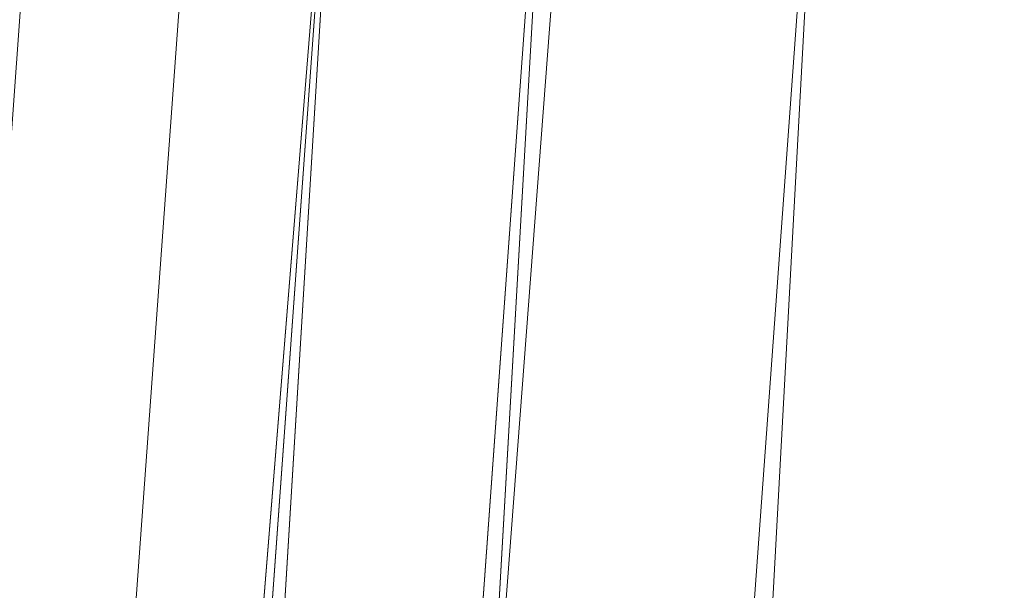
# Model space of a CAD drawing. Units: inches. Extents: x 0 to 204, y 0 to 264.
# Drawn here: x 89 to 90, y 161 to 162 of the extents above; entities that cross this region are included whole.
import ezdxf

# ---------------------------------------------------------------- set-up
doc = ezdxf.new("R2010")
doc.units = ezdxf.units.IN
doc.header["$MEASUREMENT"] = 0
doc.layers.get('0').update_dxf_attribs({"color": 10})

# ---------------------------------------------------------------- blocks, each defined once
blk = doc.blocks.new('600-18-3D')
at = {"lineweight": 18}
for points in [[(-7.11302, 8.43735, 9.06079), (-6.61157, 8.43735, 9.06079), (-7.91588, -8.66911, 9.06079), (-8.41733, -8.66911, 9.06079)], [(-7.11302, 8.43735, 10.06079), (-8.41733, -8.66911, 10.06079), (-7.91588, -8.66911, 10.06079), (-6.61157, 8.43735, 10.06079)], [(-8.41733, -8.66911, 10.06079), (-7.11302, 8.43735, 10.06079), (-7.11302, 8.43735, 9.06079), (-8.41733, -8.66911, 9.06079)], [(-6.61157, 8.43735, 9.06079), (-6.61157, 8.43735, 10.06079), (-7.91588, -8.66911, 10.06079), (-7.91588, -8.66911, 9.06079)], [(-8.74607, -8.1149, 21), (-8.74607, -8.1149, 23.25), (-7.76631, 5.38632, 23.25), (-7.76631, 5.38632, 21)]]:
    blk.add_3dface(points, dxfattribs=at)
for points, invisible_edges in [([(-1.38423, 7.84029, 23.25), (-7.76631, 5.38632, 23.25), (-8.74607, -8.1149, 23.25), (1.38423, 7.84029, 23.25)], 5), ([(8.74607, -8.1149, 23.25), (7.76631, 5.38632, 23.25), (1.38423, 7.84029, 23.25), (-8.74607, -8.1149, 23.25)], 14), ([(1.38423, 7.84029, 21), (7.76631, 5.38632, 21), (8.74607, -8.1149, 21), (-8.74607, -8.1149, 21)], 13), ([(-8.74607, -8.1149, 21), (-7.76631, 5.38632, 21), (-1.38423, 7.84029, 21), (1.38423, 7.84029, 21)], 10)]:
    blk.add_3dface(points, dxfattribs=dict(at, invisible_edges=invisible_edges))
mesh = blk.add_polyface(dxfattribs=at)
corners = [(8.625, -9.04411, 23.25), (8.61648, -9.10882, 23.25), (8.59151, -9.16911, 23.25), (8.55178, -9.22089, 23.25), (8.5, -9.26062, 23.25), (8.4397, -9.28559, 23.25), (8.375, -9.29411, 23.25), (-8.375, -9.29411, 23.25), (-8.4397, -9.28559, 23.25), (-8.5, -9.26062, 23.25), (-8.55178, -9.22089, 23.25), (-8.59151, -9.16911, 23.25), (-8.61648, -9.10882, 23.25), (-8.625, -9.04411, 23.25), (-8.625, -8.22347, 23.25), (-8.625, -8.17364, 23.25), (-8.62139, -8.12395, 23.25), (-7.64164, 5.37728, 23.25), (-7.58303, 5.68667, 23.25), (-7.45558, 5.97462, 23.25), (-7.26595, 6.22602, 23.25), (-7.0241, 6.42768, 23.25), (-6.74272, 6.56903, 23.25), (-4.09938, 7.33089, 23.25), (-1.37547, 7.71559, 23.25), (1.37547, 7.71559, 23.25), (4.09938, 7.33089, 23.25), (6.74272, 6.56903, 23.25), (7.0241, 6.42768, 23.25), (7.26595, 6.22602, 23.25), (7.45558, 5.97462, 23.25), (7.58303, 5.68667, 23.25), (7.64164, 5.37728, 23.25), (8.62139, -8.12395, 23.25), (8.625, -8.17364, 23.25), (8.625, -8.22347, 23.25)]
mesh.append_faces([[corners[k] for k in face] for face in [(33, 25, 32)]], dxfattribs={"vtx0": -1, "vtx1": -1})
mesh.append_faces([[corners[k] for k in face] for face in [(16, 33, 7, 14)]], dxfattribs={"vtx0": -1, "vtx1": -1, "vtx2": -1, "vtx3": -1})
mesh.append_faces([[corners[k] for k in face] for face in [(33, 16, 24, 25)]], dxfattribs={"vtx0": -1, "vtx1": -1, "vtx3": -1})
mesh.append_faces([[corners[k] for k in face] for face in [(24, 16, 17, 23), (27, 31, 32), (0, 5, 6, 35), (5, 0, 1)]], dxfattribs={"vtx0": -1, "vtx2": -1})
mesh.append_faces([[corners[k] for k in face] for face in [(22, 17, 18, 19), (32, 25, 26, 27)]], dxfattribs={"vtx0": -1, "vtx3": -1})
mesh.append_faces([[corners[k] for k in face] for face in [(21, 22, 19, 20), (15, 16, 14), (29, 30, 28)]], dxfattribs={"vtx1": -1})
mesh.append_faces([[corners[k] for k in face] for face in [(22, 23, 17)]], dxfattribs={"vtx1": -1, "vtx2": -1})
mesh.append_faces([[corners[k] for k in face] for face in [(6, 7, 33, 35)]], dxfattribs={"vtx1": -1, "vtx2": -1, "vtx3": -1})
mesh.append_faces([[corners[k] for k in face] for face in [(13, 14, 7, 8), (12, 13, 8, 9), (27, 28, 30, 31), (4, 5, 1, 2)]], dxfattribs={"vtx1": -1, "vtx3": -1})
mesh.append_faces([[corners[k] for k in face] for face in [(2, 3, 4), (33, 34, 35)]], dxfattribs={"vtx2": -1})
mesh.append_faces([[corners[k] for k in face] for face in [(9, 10, 11, 12)]], dxfattribs={"vtx3": -1})
mesh = blk.add_polyface(dxfattribs=at)
corners = [(-7.625, -8.29411, 24), (7.625, -8.29411, 24), (7.625, -8.20988, 24), (6.64426, 5.3049, 24), (6.62828, 5.38928, 24), (6.59352, 5.46781, 24), (6.5418, 5.53637, 24), (6.47584, 5.59137, 24), (6.3991, 5.62992, 24), (3.89047, 6.35295, 24), (1.30537, 6.71805, 24), (-1.30537, 6.71805, 24), (-3.89047, 6.35295, 24), (-6.3991, 5.62992, 24), (-6.47584, 5.59137, 24), (-6.5418, 5.53637, 24), (-6.59352, 5.46781, 24), (-6.62828, 5.38928, 24), (-6.64426, 5.3049, 24), (-7.625, -8.20988, 24)]
mesh.append_faces([[corners[k] for k in face] for face in [(16, 13, 14, 15)]], dxfattribs={"vtx0": -1})
mesh.append_faces([[corners[k] for k in face] for face in [(3, 8, 9, 2)]], dxfattribs={"vtx0": -1, "vtx2": -1})
mesh.append_faces([[corners[k] for k in face] for face in [(2, 9, 10, 19)]], dxfattribs={"vtx0": -1, "vtx2": -1, "vtx3": -1})
mesh.append_faces([[corners[k] for k in face] for face in [(4, 5, 8, 3), (11, 12, 19, 10)]], dxfattribs={"vtx1": -1, "vtx2": -1})
mesh.append_faces([[corners[k] for k in face] for face in [(12, 13, 18, 19)]], dxfattribs={"vtx1": -1, "vtx3": -1})
mesh.append_faces([[corners[k] for k in face] for face in [(6, 7, 8, 5), (0, 1, 2, 19)]], dxfattribs={"vtx2": -1})
mesh.append_faces([[corners[k] for k in face] for face in [(16, 17, 18, 13)]], dxfattribs={"vtx2": -1, "vtx3": -1})
mesh = blk.add_polyface(dxfattribs=at)
corners = [(-8.625, -8.17364, 23.25), (-8.51781, -8.17753, 23.49496), (-8.35179, -8.18354, 23.70456), (-8.13788, -8.19129, 23.86499), (-7.89017, -8.20027, 23.96568), (-7.625, -8.20988, 24), (-6.64426, 5.3049, 24), (-6.90874, 5.32409, 23.96568), (-7.15579, 5.34202, 23.86499), (-7.36914, 5.3575, 23.70456), (-7.53472, 5.36952, 23.49496), (-7.64164, 5.37728, 23.25), (-8.62139, -8.12395, 23.25)]
mesh.append_faces([[corners[k] for k in face] for face in [(12, 10, 11)]], dxfattribs={"vtx0": -1})
mesh.append_faces([[corners[k] for k in face] for face in [(4, 8, 3), (2, 10, 1)]], dxfattribs={"vtx0": -1, "vtx1": -1})
mesh.append_faces([[corners[k] for k in face] for face in [(10, 12, 1)]], dxfattribs={"vtx0": -1, "vtx1": -1, "vtx2": -1})
mesh.append_faces([[corners[k] for k in face] for face in [(4, 7, 8), (7, 4, 5), (2, 9, 10), (9, 2, 3)]], dxfattribs={"vtx0": -1, "vtx2": -1})
mesh.append_faces([[corners[k] for k in face] for face in [(8, 9, 3)]], dxfattribs={"vtx1": -1, "vtx2": -1})
mesh.append_faces([[corners[k] for k in face] for face in [(5, 6, 7), (12, 0, 1)]], dxfattribs={"vtx2": -1})

msp = doc.modelspace()

# ---------------------------------------------------------------- linework, layer by layer
at = {"lineweight": 18, "invisible_edges": 15}
for points in [[(90.02158, 162.81915, 30), (90.29241, 161.71565, 22.65763), (89.4836, 161.91904, 24.47031)], [(89.17213, 161.50796, 28.78094), (92.13024, 162.25439, 29.12542), (91.81618, 162.44874, 28.64757)], [(92.71852, 161.98864, 29.53145), (92.13024, 162.25439, 29.12542), (88.75172, 161.0656, 29.1705)], [(89.70076, 162.16479, 14.49919), (89.75752, 161.90536, 15.45263), (89.65445, 162.12482, 16.15538)], [(90.8391, 162.15404, 28.76992), (90.33721, 162.15526, 30.56459), (89.3869, 161.73896, 29.69512)], [(90.90622, 162.01309, 26.25), (90.8391, 162.15404, 28.76992), (89.44599, 161.64758, 27.77498)], [(89.01924, 162.14246, 36.31569), (89.10943, 161.98761, 35.11876), (88.94061, 161.90248, 34.64506)], [(89.46288, 161.9254, 33.75039), (89.31984, 162.05463, 35.13833), (89.48614, 162.08405, 34.98303)], [(89.63017, 161.97949, 33.77541), (89.46288, 161.9254, 33.75039), (89.48614, 162.08405, 34.98303)], [(89.28036, 161.87952, 33.84171), (89.20787, 162.05074, 35.35181), (89.31984, 162.05463, 35.13833)], [(89.46288, 161.9254, 33.75039), (89.28036, 161.87952, 33.84171), (89.31984, 162.05463, 35.13833)], [(89.28036, 161.87952, 33.84171), (89.10943, 161.98761, 35.11876), (89.20787, 162.05074, 35.35181)], [(89.16304, 161.95825, 35.35382), (89.34411, 162.03744, 35.49232), (89.33746, 161.8888, 34.52713)], [(89.54791, 162.01728, 34.95649), (89.33746, 161.8888, 34.52713), (89.34411, 162.03744, 35.49232)], [(89.83659, 162.02709, 33.6304), (89.79112, 161.90573, 32.49976), (89.63017, 161.97949, 33.77541)], [(88.93305, 161.99507, 35.378), (88.97237, 161.79395, 34.92904), (88.95114, 162.02304, 36.34135)], [(89.33746, 161.8888, 34.52713), (89.54791, 162.01728, 34.95649), (89.60209, 161.84001, 33.49971)], [(89.54791, 162.01728, 34.95649), (89.75539, 161.94983, 34.0051), (89.60209, 161.84001, 33.49971)], [(89.31474, 162.00353, 25.64232), (89.33637, 161.94804, 25.24794), (89.31831, 161.93171, 25.43754)], [(89.65666, 161.80185, 31.35077), (89.53999, 161.99779, 33.06625), (89.40515, 161.96305, 33.11478)], [(89.65666, 161.80185, 31.35077), (89.67465, 161.93272, 32.33591), (89.53999, 161.99779, 33.06625)], [(88.94061, 161.90248, 34.64506), (89.10943, 161.98761, 35.11876), (89.09994, 161.81962, 33.801)], [(89.10943, 161.98761, 35.11876), (89.28036, 161.87952, 33.84171), (89.09994, 161.81962, 33.801)], [(89.52731, 161.98709, 34.11483), (89.3496, 161.95761, 34.10455), (89.53999, 161.81527, 33.06625)], [(93.8526, 161.85474, 29.75216), (92.71852, 161.98864, 29.53145), (89.50428, 160.56131, 29.75915)], [(89.65503, 161.88318, 33.26796), (89.75016, 161.97653, 33.65379), (89.52731, 161.98709, 34.11483)], [(89.52731, 161.98709, 34.11483), (89.53999, 161.81527, 33.06625), (89.65503, 161.88318, 33.26796)], [(89.63017, 161.97949, 33.77541), (89.61225, 161.8531, 32.52906), (89.46288, 161.9254, 33.75039)], [(89.61225, 161.8531, 32.52906), (89.63017, 161.97949, 33.77541), (89.79112, 161.90573, 32.49976)], [(89.67465, 161.93272, 32.33591), (89.82193, 161.81665, 31.01998), (89.87586, 161.98151, 32.23153)], [(89.36884, 161.96466, 25.08604), (89.41426, 161.97455, 24.95051), (89.38364, 161.89763, 24.6776)], [(89.43292, 161.91393, 24.53565), (89.38364, 161.89763, 24.6776), (89.41426, 161.97455, 24.95051)], [(89.43292, 161.91393, 24.53565), (89.41426, 161.97455, 24.95051), (89.46718, 161.95992, 24.76041)], [(89.51216, 160.90472, 24.41558), (90.46564, 160.94073, 24.08921), (90.07367, 161.97191, 30)], [(89.87586, 161.79899, 32.23153), (89.75016, 161.97653, 33.65379), (89.65503, 161.88318, 33.26796)], [(89.33724, 161.96793, 27.72553), (89.37697, 161.8168, 28.20545), (89.3254, 161.94498, 29.27123)], [(89.36884, 161.96466, 25.08604), (89.35458, 161.89922, 24.90863), (89.33637, 161.94804, 25.24794)], [(89.39439, 161.81585, 27.22149), (89.37697, 161.8168, 28.20545), (89.33724, 161.96793, 27.72553)], [(89.37646, 161.94629, 26.25), (89.39439, 161.81585, 27.22149), (89.33724, 161.96793, 27.72553)], [(89.35458, 161.89922, 24.90863), (89.36884, 161.96466, 25.08604), (89.38364, 161.89763, 24.6776)], [(89.65262, 161.89592, 28.91942), (89.63605, 161.96658, 29.96834), (89.51959, 161.90763, 29.69184)], [(89.63605, 161.96658, 29.96834), (89.65262, 161.89592, 28.91942), (89.77923, 161.95015, 29.14965)], [(89.06501, 161.85508, 34.65693), (89.16304, 161.95825, 35.35382), (89.21699, 161.8319, 34.38943)], [(89.21699, 161.8319, 34.38943), (89.16304, 161.95825, 35.35382), (89.33746, 161.8888, 34.52713)], [(89.3254, 161.94498, 29.27123), (89.3869, 161.73916, 29.69508), (89.32082, 161.94564, 30.36097)], [(89.3391, 161.87806, 25.05733), (89.33637, 161.94804, 25.24794), (89.35458, 161.89922, 24.90863)], [(89.83146, 161.78778, 32.28213), (89.60209, 161.84001, 33.49971), (89.75539, 161.94983, 34.0051)], [(89.78179, 161.8965, 28.14626), (89.77923, 161.95015, 29.14965), (89.65262, 161.89592, 28.91942)], [(89.3254, 161.94498, 29.27123), (89.37697, 161.8168, 28.20545), (89.3869, 161.73916, 29.69508)], [(88.97237, 161.79395, 34.92904), (89.00987, 161.67354, 34.97115), (88.97895, 161.9318, 36.36096)], [(89.65666, 161.80185, 31.35077), (89.82193, 161.81665, 31.01998), (89.67465, 161.93272, 32.33591)], [(89.42007, 161.79292, 32.51709), (89.28036, 161.87952, 33.84171), (89.46288, 161.9254, 33.75039)], [(89.61225, 161.8531, 32.52906), (89.42007, 161.79292, 32.51709), (89.46288, 161.9254, 33.75039)], [(89.11232, 161.82683, 29.55375), (89.09162, 161.92007, 30), (89.09025, 161.90234, 29.60775)], [(89.43292, 161.91393, 24.53565), (89.41296, 161.84823, 24.26656), (89.38364, 161.89763, 24.6776)], [(89.41296, 161.84823, 24.26656), (89.43292, 161.91393, 24.53565), (89.45944, 161.86895, 24.1901)], [(89.48871, 161.90634, 24.3802), (89.45944, 161.86895, 24.1901), (89.43292, 161.91393, 24.53565)], [(89.09025, 161.90234, 29.60775), (89.11195, 161.81581, 29.33148), (89.11232, 161.82683, 29.55375)], [(89.36571, 161.8574, 24.66269), (89.35989, 161.82441, 24.67712), (89.35458, 161.89922, 24.90863)], [(89.38364, 161.89763, 24.6776), (89.36571, 161.8574, 24.66269), (89.35458, 161.89922, 24.90863)], [(89.79112, 161.90573, 32.49976), (89.78068, 161.81361, 31.22199), (89.61225, 161.8531, 32.52906)], [(89.38364, 161.89763, 24.6776), (89.38259, 161.83513, 24.42518), (89.36571, 161.8574, 24.66269)], [(89.41296, 161.84823, 24.26656), (89.38259, 161.83513, 24.42518), (89.38364, 161.89763, 24.6776)], [(89.66623, 161.85561, 28.03489), (89.65262, 161.89592, 28.91942), (89.53874, 161.8466, 27.97092)], [(89.66623, 161.85561, 28.03489), (89.78179, 161.8965, 28.14626), (89.65262, 161.89592, 28.91942)], [(89.66623, 161.85561, 28.03489), (89.7668, 161.8617, 27.21739), (89.78179, 161.8965, 28.14626)], [(89.33746, 161.8888, 34.52713), (89.34805, 161.76854, 33.56998), (89.21699, 161.8319, 34.38943)], [(89.4944, 161.76743, 33.15387), (89.33746, 161.8888, 34.52713), (89.60209, 161.84001, 33.49971)], [(89.33746, 161.8888, 34.52713), (89.4944, 161.76743, 33.15387), (89.34805, 161.76854, 33.56998)], [(89.00268, 161.59285, 33.72955), (88.97237, 161.79395, 34.92904), (88.94279, 161.87586, 34.43426)], [(89.28036, 161.87952, 33.84171), (89.20449, 161.71513, 32.37886), (89.09994, 161.81962, 33.801)], [(89.42007, 161.79292, 32.51709), (89.20449, 161.71513, 32.37886), (89.28036, 161.87952, 33.84171)], [(89.65503, 161.88318, 33.26796), (89.53999, 161.81527, 33.06625), (89.67465, 161.7502, 32.33591)], [(89.87586, 161.79899, 32.23153), (89.65503, 161.88318, 33.26796), (89.67465, 161.7502, 32.33591)], [(89.11444, 161.87178, 30), (89.11232, 161.82683, 29.55375), (89.15016, 161.81241, 29.7299)], [(89.45944, 161.86895, 24.1901), (89.43164, 161.79762, 23.9132), (89.41296, 161.84823, 24.26656)], [(89.47545, 161.8097, 23.79036), (89.43164, 161.79762, 23.9132), (89.45944, 161.86895, 24.1901)], [(89.47545, 161.8097, 23.79036), (89.45944, 161.86895, 24.1901), (89.51024, 161.85276, 24)], [(89.54993, 161.81091, 26.96459), (89.76519, 161.8506, 26.25), (89.7668, 161.8617, 27.21739)], [(89.54993, 161.81091, 26.96459), (89.7668, 161.8617, 27.21739), (89.66623, 161.85561, 28.03489)], [(89.06501, 161.85508, 34.65693), (89.21699, 161.8319, 34.38943), (89.27101, 161.67783, 32.96961)], [(89.16237, 161.85973, 30), (89.15016, 161.81241, 29.7299), (89.19525, 161.77469, 29.58063)], [(89.38069, 161.77076, 24.29692), (89.36571, 161.8574, 24.66269), (89.38259, 161.83513, 24.42518)], [(89.42007, 161.79292, 32.51709), (89.61225, 161.8531, 32.52906), (89.58681, 161.75626, 31.26713)], [(89.78068, 161.81361, 31.22199), (89.58681, 161.75626, 31.26713), (89.61225, 161.8531, 32.52906)], [(89.39985, 161.78553, 24.09164), (89.38259, 161.83513, 24.42518), (89.41296, 161.84823, 24.26656)], [(89.39985, 161.78553, 24.09164), (89.41296, 161.84823, 24.26656), (89.43164, 161.79762, 23.9132)], [(89.65048, 161.71384, 32.08118), (89.4944, 161.76743, 33.15387), (89.60209, 161.84001, 33.49971)], [(89.65048, 161.71384, 32.08118), (89.60209, 161.84001, 33.49971), (89.83146, 161.78778, 32.28213)], [(89.84224, 161.83849, 28.63127), (89.70563, 161.78858, 28.62614), (89.81439, 161.80138, 28.64757)], [(89.75957, 161.81082, 28.61438), (89.70563, 161.78858, 28.62614), (89.84224, 161.83849, 28.63127)], [(89.1117, 161.83632, 29.2155), (89.12829, 161.76555, 29.03662), (89.11195, 161.81581, 29.33148)], [(89.34805, 161.76854, 33.56998), (89.27101, 161.67783, 32.96961), (89.21699, 161.8319, 34.38943)], [(89.39985, 161.78553, 24.09164), (89.38069, 161.77076, 24.29692), (89.38259, 161.83513, 24.42518)], [(89.11195, 161.81581, 29.33148), (89.14066, 161.75413, 29.19365), (89.11232, 161.82683, 29.55375)], [(89.11232, 161.82683, 29.55375), (89.16887, 161.75819, 29.41162), (89.15016, 161.81241, 29.7299)], [(89.14066, 161.75413, 29.19365), (89.16887, 161.75819, 29.41162), (89.11232, 161.82683, 29.55375)], [(88.9579, 161.69069, 32.96838), (89.09994, 161.81962, 33.801), (89.08258, 161.71698, 32.83753)], [(89.01401, 161.81677, 36.38567), (89.00987, 161.67354, 34.97115), (89.05187, 161.55497, 35.18504)], [(89.09994, 161.81962, 33.801), (89.20449, 161.71513, 32.37886), (89.08258, 161.71698, 32.83753)], [(89.14066, 161.75413, 29.19365), (89.11195, 161.81581, 29.33148), (89.12829, 161.76555, 29.03662)], [(89.43991, 161.65708, 27.97254), (89.37697, 161.8168, 28.20545), (89.39439, 161.81585, 27.22149)], [(89.46309, 161.62121, 27.21955), (89.39439, 161.81585, 27.22149), (89.43469, 161.76065, 26.25)], [(89.65666, 161.61934, 31.35077), (89.53999, 161.81527, 33.06625), (89.40515, 161.78054, 33.11478)], [(89.65666, 161.61934, 31.35077), (89.67465, 161.7502, 32.33591), (89.53999, 161.81527, 33.06625)], [(89.75005, 161.74398, 29.73852), (89.58681, 161.75626, 31.26713), (89.78068, 161.81361, 31.22199)], [(89.75202, 161.71769, 30.2447), (89.82193, 161.81665, 31.01998), (89.65666, 161.80185, 31.35077)], [(89.19525, 161.77469, 29.58063), (89.15016, 161.81241, 29.7299), (89.16887, 161.75819, 29.41162)], [(89.4531, 161.74757, 23.54692), (89.43164, 161.79762, 23.9132), (89.47545, 161.8097, 23.79036)], [(89.4531, 161.74757, 23.54692), (89.47545, 161.8097, 23.79036), (89.50018, 161.76127, 23.42969)], [(89.50018, 161.76127, 23.42969), (89.47545, 161.8097, 23.79036), (89.53177, 161.79918, 23.61979)], [(89.71913, 161.78945, 28.60149), (89.67629, 161.77934, 28.61457), (89.75957, 161.81082, 28.61438)], [(89.70563, 161.78858, 28.62614), (89.75957, 161.81082, 28.61438), (89.67629, 161.77934, 28.61457)], [(89.49098, 161.68942, 30.54757), (89.63605, 161.65716, 29.96834), (89.65666, 161.80185, 31.35077)], [(89.62679, 161.70516, 27.38031), (89.83307, 161.76354, 27.65794), (89.8027, 161.80172, 26.25)], [(89.63605, 161.65716, 29.96834), (89.75202, 161.71769, 30.2447), (89.65666, 161.80185, 31.35077)], [(89.67465, 161.7502, 32.33591), (89.82193, 161.63413, 31.01998), (89.87586, 161.79899, 32.23153)], [(88.97237, 161.79395, 34.92904), (89.00268, 161.59285, 33.72955), (89.00987, 161.67354, 34.97115)], [(89.42007, 161.79292, 32.51709), (89.41523, 161.70536, 31.30389), (89.20449, 161.71513, 32.37886)], [(89.41967, 161.73515, 23.73181), (89.39985, 161.78553, 24.09164), (89.43164, 161.79762, 23.9132)], [(89.58681, 161.75626, 31.26713), (89.41523, 161.70536, 31.30389), (89.42007, 161.79292, 32.51709)], [(89.4531, 161.74757, 23.54692), (89.41967, 161.73515, 23.73181), (89.43164, 161.79762, 23.9132)], [(89.41967, 161.73515, 23.73181), (89.40148, 161.71711, 23.91671), (89.39985, 161.78553, 24.09164)], [(89.70563, 161.78858, 28.62614), (89.61885, 161.75436, 28.63098), (89.69553, 161.76294, 28.64757)], [(89.70563, 161.78858, 28.62614), (89.67629, 161.77934, 28.61457), (89.61885, 161.75436, 28.63098)], [(89.65048, 161.71384, 32.08118), (89.83146, 161.78778, 32.28213), (89.88063, 161.72162, 31.19718)], [(89.15276, 161.6932, 28.67887), (89.12829, 161.76555, 29.03662), (89.13127, 161.77611, 28.85775)], [(89.19525, 161.77469, 29.58063), (89.16887, 161.75819, 29.41162), (89.21319, 161.72523, 29.28851)], [(89.19525, 161.77469, 29.58063), (89.21319, 161.72523, 29.28851), (89.2387, 161.77964, 29.60775)], [(89.56169, 161.73459, 28.62019), (89.61885, 161.75436, 28.63098), (89.67629, 161.77934, 28.61457)], [(89.27101, 161.67783, 32.96961), (89.34805, 161.76854, 33.56998), (89.41735, 161.68266, 32.55456)], [(89.4944, 161.76743, 33.15387), (89.41735, 161.68266, 32.55456), (89.34805, 161.76854, 33.56998)], [(89.41735, 161.68266, 32.55456), (89.4944, 161.76743, 33.15387), (89.65048, 161.71384, 32.08118)], [(89.15276, 161.6932, 28.67887), (89.17605, 161.68031, 28.85775), (89.12829, 161.76555, 29.03662)], [(89.12829, 161.76555, 29.03662), (89.17605, 161.68031, 28.85775), (89.14066, 161.75413, 29.19365)], [(89.4531, 161.74757, 23.54692), (89.50018, 161.76127, 23.42969), (89.47312, 161.69736, 23.18795)], [(89.51844, 161.70442, 23.0376), (89.47312, 161.69736, 23.18795), (89.50018, 161.76127, 23.42969)], [(89.51844, 161.70442, 23.0376), (89.50018, 161.76127, 23.42969), (89.55331, 161.74559, 23.23959)], [(89.83307, 161.76354, 27.65794), (89.62679, 161.70516, 27.38031), (89.73937, 161.72613, 28.715)], [(89.14066, 161.75413, 29.19365), (89.1878, 161.70476, 29.09966), (89.16887, 161.75819, 29.41162)], [(89.1878, 161.70476, 29.09966), (89.14066, 161.75413, 29.19365), (89.17605, 161.68031, 28.85775)], [(89.16887, 161.75819, 29.41162), (89.1878, 161.70476, 29.09966), (89.21319, 161.72523, 29.28851)], [(89.54244, 161.68985, 30.09475), (89.41523, 161.70536, 31.30389), (89.58681, 161.75626, 31.26713)], [(89.61885, 161.75436, 28.63098), (89.52676, 161.71913, 28.62945), (89.57667, 161.7245, 28.64757)], [(89.75005, 161.74398, 29.73852), (89.54244, 161.68985, 30.09475), (89.58681, 161.75626, 31.26713)], [(89.41967, 161.73515, 23.73181), (89.4531, 161.74757, 23.54692), (89.44026, 161.68291, 23.35852)], [(89.47312, 161.69736, 23.18795), (89.44026, 161.68291, 23.35852), (89.4531, 161.74757, 23.54692)], [(89.75005, 161.74398, 29.73852), (89.73937, 161.72613, 28.715), (89.54244, 161.68985, 30.09475)], [(89.65666, 161.61934, 31.35077), (89.82193, 161.63413, 31.01998), (89.67465, 161.7502, 32.33591)], [(89.41967, 161.73515, 23.73181), (89.44026, 161.68291, 23.35852), (89.4217, 161.66492, 23.54692)], [(89.23376, 161.67423, 28.98874), (89.21319, 161.72523, 29.28851), (89.1878, 161.70476, 29.09966)], [(89.23376, 161.67423, 28.98874), (89.25936, 161.71354, 29.2155), (89.21319, 161.72523, 29.28851)], [(89.54244, 161.68985, 30.09475), (89.73937, 161.72613, 28.715), (89.57014, 161.67362, 28.7559)], [(89.62679, 161.70516, 27.38031), (89.57014, 161.67362, 28.7559), (89.73937, 161.72613, 28.715)], [(89.65048, 161.71384, 32.08118), (89.88063, 161.72162, 31.19718), (89.81582, 161.65799, 30.38297)], [(88.97519, 161.59818, 31.28694), (89.08258, 161.71698, 32.83753), (89.1326, 161.61019, 31.16611)], [(89.1326, 161.61019, 31.16611), (89.08258, 161.71698, 32.83753), (89.20449, 161.71513, 32.37886)], [(89.20449, 161.71513, 32.37886), (89.28684, 161.63206, 30.6495), (89.1326, 161.61019, 31.16611)], [(89.15083, 161.7159, 28.5), (89.16997, 161.63809, 28.3125), (89.15276, 161.6932, 28.67887)], [(89.20449, 161.71513, 32.37886), (89.41523, 161.70536, 31.30389), (89.28684, 161.63206, 30.6495)], [(89.41735, 161.68266, 32.55456), (89.65048, 161.71384, 32.08118), (89.53848, 161.63685, 31.53614)], [(89.65048, 161.71384, 32.08118), (89.67672, 161.62792, 30.67112), (89.53848, 161.63685, 31.53614)], [(89.63605, 161.65716, 29.96834), (89.77923, 161.64073, 29.14965), (89.75202, 161.71769, 30.2447)], [(89.81582, 161.65799, 30.38297), (89.67672, 161.62792, 30.67112), (89.65048, 161.71384, 32.08118)], [(89.23496, 161.61712, 28.62712), (89.1878, 161.70476, 29.09966), (89.17605, 161.68031, 28.85775)], [(89.23496, 161.61712, 28.62712), (89.23376, 161.67423, 28.98874), (89.1878, 161.70476, 29.09966)], [(89.41523, 161.70536, 31.30389), (89.54244, 161.68985, 30.09475), (89.28684, 161.63206, 30.6495)], [(89.41488, 161.68007, 26.25), (89.42726, 161.63125, 28.04279), (89.62679, 161.70516, 27.38031)], [(89.57014, 161.67362, 28.7559), (89.62679, 161.70516, 27.38031), (89.42726, 161.63125, 28.04279)], [(89.51844, 161.70442, 23.0376), (89.49401, 161.64516, 22.81441), (89.47312, 161.69736, 23.18795)], [(89.49401, 161.64516, 22.81441), (89.51844, 161.70442, 23.0376), (89.54179, 161.654, 22.66928)], [(89.57484, 161.69201, 22.85938), (89.54179, 161.654, 22.66928), (89.51844, 161.70442, 23.0376)], [(89.05187, 161.55497, 35.18504), (89.1016, 161.40657, 35.35453), (89.04908, 161.70174, 36.41039)], [(89.46024, 161.63111, 22.99223), (89.44026, 161.68291, 23.35852), (89.47312, 161.69736, 23.18795)], [(89.46024, 161.63111, 22.99223), (89.47312, 161.69736, 23.18795), (89.49401, 161.64516, 22.81441)], [(89.00268, 161.59285, 33.72955), (88.9579, 161.69069, 32.96838), (89.01461, 161.48069, 32.48062)], [(89.15276, 161.6932, 28.67887), (89.19061, 161.62352, 28.49137), (89.17605, 161.68031, 28.85775)], [(89.15276, 161.6932, 28.67887), (89.16997, 161.63809, 28.3125), (89.19061, 161.62352, 28.49137)], [(89.54244, 161.68985, 30.09475), (89.40011, 161.63093, 29.54701), (89.28684, 161.63206, 30.6495)], [(89.54244, 161.68985, 30.09475), (89.57014, 161.67362, 28.7559), (89.40011, 161.63093, 29.54701)], [(89.36067, 161.5767, 31.47346), (89.27101, 161.67783, 32.96961), (89.41735, 161.68266, 32.55456)], [(89.36067, 161.5767, 31.47346), (89.41735, 161.68266, 32.55456), (89.53848, 161.63685, 31.53614)], [(89.44026, 161.68291, 23.35852), (89.46024, 161.63111, 22.99223), (89.44192, 161.61274, 23.17712)], [(89.00987, 161.67354, 34.97115), (89.00268, 161.59285, 33.72955), (89.05927, 161.41665, 33.86551)], [(89.05187, 161.55497, 35.18504), (89.00987, 161.67354, 34.97115), (89.05927, 161.41665, 33.86551)], [(89.27101, 161.67783, 32.96961), (89.36067, 161.5767, 31.47346), (89.13379, 161.6358, 32.97935)], [(89.23496, 161.61712, 28.62712), (89.17605, 161.68031, 28.85775), (89.19061, 161.62352, 28.49137)], [(89.42726, 161.63125, 28.04279), (89.41488, 161.68007, 26.25), (89.22336, 161.57695, 27.4715)], [(89.23496, 161.61712, 28.62712), (89.28002, 161.64744, 28.82325), (89.23376, 161.67423, 28.98874)], [(89.42726, 161.63125, 28.04279), (89.40011, 161.63093, 29.54701), (89.57014, 161.67362, 28.7559)], [(89.81582, 161.65799, 30.38297), (89.72986, 161.59738, 29.31064), (89.67672, 161.62792, 30.67112)], [(89.18612, 161.58776, 27.99175), (89.16997, 161.63809, 28.3125), (89.17134, 161.65278, 28.125)], [(89.54179, 161.654, 22.66928), (89.51442, 161.5939, 22.44811), (89.49401, 161.64516, 22.81441)], [(89.56136, 161.59994, 22.28996), (89.51442, 161.5939, 22.44811), (89.54179, 161.654, 22.66928)], [(89.65262, 161.58651, 28.91942), (89.63605, 161.65716, 29.96834), (89.51959, 161.59821, 29.69184)], [(89.56136, 161.59994, 22.28996), (89.54179, 161.654, 22.66928), (89.59637, 161.63843, 22.47918)], [(89.63605, 161.65716, 29.96834), (89.65262, 161.58651, 28.91942), (89.77923, 161.64073, 29.14965)], [(89.64732, 161.57353, 27.5698), (89.83981, 161.64308, 27.21046), (89.75601, 161.65607, 26.25)], [(89.49401, 161.64516, 22.81441), (89.48052, 161.57907, 22.62243), (89.46024, 161.63111, 22.99223)], [(89.48052, 161.57907, 22.62243), (89.49401, 161.64516, 22.81441), (89.51442, 161.5939, 22.44811)], [(89.83981, 161.64308, 27.21046), (89.64732, 161.57353, 27.5698), (89.8011, 161.61204, 28.39934)], [(89.20549, 161.56701, 28.125), (89.16997, 161.63809, 28.3125), (89.18612, 161.58776, 27.99175)], [(89.19061, 161.62352, 28.49137), (89.16997, 161.63809, 28.3125), (89.20549, 161.56701, 28.125)], [(89.53848, 161.63685, 31.53614), (89.54632, 161.58132, 30.55491), (89.36067, 161.5767, 31.47346)], [(89.67672, 161.62792, 30.67112), (89.54632, 161.58132, 30.55491), (89.53848, 161.63685, 31.53614)], [(89.78179, 161.58708, 28.14626), (89.77923, 161.64073, 29.14965), (89.65262, 161.58651, 28.91942)], [(89.15452, 161.56668, 30.00401), (89.1326, 161.61019, 31.16611), (89.28684, 161.63206, 30.6495)], [(89.40011, 161.63093, 29.54701), (89.15452, 161.56668, 30.00401), (89.28684, 161.63206, 30.6495)], [(89.15452, 161.56668, 30.00401), (89.40011, 161.63093, 29.54701), (89.25516, 161.57648, 28.89676)], [(89.22336, 161.57695, 27.4715), (89.25516, 161.57648, 28.89676), (89.42726, 161.63125, 28.04279)], [(89.42726, 161.63125, 28.04279), (89.25516, 161.57648, 28.89676), (89.40011, 161.63093, 29.54701)], [(89.46024, 161.63111, 22.99223), (89.48052, 161.57907, 22.62243), (89.46215, 161.56056, 22.80733)], [(89.67672, 161.62792, 30.67112), (89.72986, 161.59738, 29.31064), (89.54632, 161.58132, 30.55491)], [(89.75202, 161.53517, 30.2447), (89.82193, 161.63413, 31.01998), (89.65666, 161.61934, 31.35077)], [(89.22097, 161.61924, 26.25), (89.01702, 161.54309, 27.22461), (89.22336, 161.57695, 27.4715)], [(89.23496, 161.61712, 28.62712), (89.19061, 161.62352, 28.49137), (89.25936, 161.54104, 28.17424)], [(89.25936, 161.54104, 28.17424), (89.19061, 161.62352, 28.49137), (89.20549, 161.56701, 28.125)], [(89.49098, 161.50691, 30.54757), (89.63605, 161.47465, 29.96834), (89.65666, 161.61934, 31.35077)], [(89.63605, 161.47465, 29.96834), (89.75202, 161.53517, 30.2447), (89.65666, 161.61934, 31.35077)], [(89.23496, 161.61712, 28.62712), (89.25936, 161.54104, 28.17424), (89.30068, 161.58135, 28.431)], [(89.64732, 161.57353, 27.5698), (89.60837, 161.55558, 29.0848), (89.8011, 161.61204, 28.39934)], [(89.72986, 161.59738, 29.31064), (89.8011, 161.61204, 28.39934), (89.60837, 161.55558, 29.0848)], [(89.1326, 161.61019, 31.16611), (89.15452, 161.56668, 30.00401), (88.97519, 161.59818, 31.28694)], [(89.22177, 161.00332, 35.00204), (90.82365, 161.29132, 34.04876), (90.40414, 161.60898, 36.43033)], [(88.97519, 161.59818, 31.28694), (89.01493, 161.43581, 31.07397), (89.01461, 161.48069, 32.48062)], [(89.14387, 161.25465, 35.24129), (89.08052, 161.5986, 36.43256), (89.1016, 161.40657, 35.35453)], [(89.64732, 161.57353, 27.5698), (89.56526, 161.59623, 26.25), (89.47848, 161.5324, 27.12381)], [(89.56136, 161.59994, 22.28996), (89.53595, 161.54387, 22.08203), (89.51442, 161.5939, 22.44811)], [(89.56136, 161.59994, 22.28996), (89.584, 161.54724, 21.91022), (89.53595, 161.54387, 22.08203)], [(89.54632, 161.58132, 30.55491), (89.72986, 161.59738, 29.31064), (89.60837, 161.55558, 29.0848)], [(89.6179, 161.58485, 22.09897), (89.584, 161.54724, 21.91022), (89.56136, 161.59994, 22.28996)], [(89.00268, 161.59285, 33.72955), (89.01461, 161.48069, 32.48062), (89.06326, 161.32372, 32.51325)], [(89.00268, 161.59285, 33.72955), (89.06326, 161.32372, 32.51325), (89.05927, 161.41665, 33.86551)], [(89.21287, 161.51901, 27.73428), (89.18612, 161.58776, 27.99175), (89.19185, 161.58967, 27.75)], [(89.20549, 161.56701, 28.125), (89.18612, 161.58776, 27.99175), (89.21287, 161.51901, 27.73428)], [(89.22375, 161.47949, 27.45762), (89.21287, 161.51901, 27.73428), (89.19185, 161.58967, 27.75)], [(89.50107, 161.52803, 22.25373), (89.48052, 161.57907, 22.62243), (89.51442, 161.5939, 22.44811)], [(89.50107, 161.52803, 22.25373), (89.51442, 161.5939, 22.44811), (89.53595, 161.54387, 22.08203)], [(89.36067, 161.5767, 31.47346), (89.54632, 161.58132, 30.55491), (89.4374, 161.52938, 30.14133)], [(89.60837, 161.55558, 29.0848), (89.4374, 161.52938, 30.14133), (89.54632, 161.58132, 30.55491)], [(89.66623, 161.5462, 28.03489), (89.65262, 161.58651, 28.91942), (89.53874, 161.53718, 27.97092)], [(89.66623, 161.5462, 28.03489), (89.78179, 161.58708, 28.14626), (89.65262, 161.58651, 28.91942)], [(89.66623, 161.5462, 28.03489), (89.7668, 161.55228, 27.21739), (89.78179, 161.58708, 28.14626)], [(89.25516, 161.57648, 28.89676), (88.99248, 161.50566, 29.6055), (89.15452, 161.56668, 30.00401)], [(89.25516, 161.57648, 28.89676), (89.22336, 161.57695, 27.4715), (89.00698, 161.52777, 28.19923)], [(89.31705, 161.48233, 29.87646), (89.16501, 161.53627, 31.29548), (89.36067, 161.5767, 31.47346)], [(89.36067, 161.5767, 31.47346), (89.4374, 161.52938, 30.14133), (89.31705, 161.48233, 29.87646)], [(89.64732, 161.57353, 27.5698), (89.42838, 161.49645, 28.1401), (89.60837, 161.55558, 29.0848)], [(89.64732, 161.57353, 27.5698), (89.47848, 161.5324, 27.12381), (89.42838, 161.49645, 28.1401)], [(89.48237, 161.50838, 22.43753), (89.48052, 161.57907, 22.62243), (89.50107, 161.52803, 22.25373)], [(89.20549, 161.56701, 28.125), (89.2558, 161.48352, 27.77016), (89.25936, 161.54104, 28.17424)], [(89.20549, 161.56701, 28.125), (89.21287, 161.51901, 27.73428), (89.2558, 161.48352, 27.77016)], [(89.10487, 161.28463, 34.10675), (89.1016, 161.40657, 35.35453), (89.05187, 161.55497, 35.18504)], [(89.10487, 161.28463, 34.10675), (89.05187, 161.55497, 35.18504), (89.05927, 161.41665, 33.86551)], [(89.60837, 161.55558, 29.0848), (89.42838, 161.49645, 28.1401), (89.4362, 161.50237, 29.14033)], [(89.4374, 161.52938, 30.14133), (89.60837, 161.55558, 29.0848), (89.4362, 161.50237, 29.14033)], [(89.54993, 161.5015, 26.96459), (89.76519, 161.54118, 26.25), (89.7668, 161.55228, 27.21739)], [(89.54993, 161.5015, 26.96459), (89.7668, 161.55228, 27.21739), (89.66623, 161.5462, 28.03489)], [(89.28782, 161.4901, 27.88875), (89.25936, 161.54104, 28.17424), (89.2558, 161.48352, 27.77016)], [(89.28782, 161.4901, 27.88875), (89.3177, 161.52688, 28.10775), (89.25936, 161.54104, 28.17424)], [(89.52245, 161.47644, 21.87569), (89.50107, 161.52803, 22.25373), (89.53595, 161.54387, 22.08203)], [(89.55808, 161.49346, 21.71117), (89.52245, 161.47644, 21.87569), (89.53595, 161.54387, 22.08203)], [(89.584, 161.54724, 21.91022), (89.55808, 161.49346, 21.71117), (89.53595, 161.54387, 22.08203)], [(89.60484, 161.49028, 21.5099), (89.55808, 161.49346, 21.71117), (89.584, 161.54724, 21.91022)], [(89.584, 161.54724, 21.91022), (89.63944, 161.53127, 21.71877), (89.60484, 161.49028, 21.5099)], [(89.3745, 161.53639, 26.25), (89.33778, 161.48172, 27.34847), (89.47848, 161.5324, 27.12381)], [(89.63605, 161.47465, 29.96834), (89.77923, 161.45822, 29.14965), (89.75202, 161.53517, 30.2447)], [(89.08221, 161.30117, 27.37325), (89.05637, 161.31932, 28.77466), (89.00977, 161.53204, 27.92775)], [(89.21235, 161.52655, 27.375), (89.23314, 161.44483, 27.1875), (89.22375, 161.47949, 27.45762)], [(89.4362, 161.50237, 29.14033), (89.31705, 161.48233, 29.87646), (89.4374, 161.52938, 30.14133)], [(89.47848, 161.5324, 27.12381), (89.33778, 161.48172, 27.34847), (89.42838, 161.49645, 28.1401)], [(89.52245, 161.47644, 21.87569), (89.50259, 161.45619, 22.06774), (89.50107, 161.52803, 22.25373)], [(89.25283, 161.43459, 27.375), (89.2558, 161.48352, 27.77016), (89.21287, 161.51901, 27.73428)], [(89.25283, 161.43459, 27.375), (89.21287, 161.51901, 27.73428), (89.22375, 161.47949, 27.45762)], [(89.01493, 161.43581, 31.07397), (88.99248, 161.50566, 29.6055), (89.0369, 161.35837, 30.20003)], [(88.99248, 161.50566, 29.6055), (89.05637, 161.31932, 28.77466), (89.0369, 161.35837, 30.20003)], [(89.4362, 161.50237, 29.14033), (89.42838, 161.49645, 28.1401), (89.19623, 161.43675, 29.61161)], [(89.19623, 161.43675, 29.61161), (89.31705, 161.48233, 29.87646), (89.4362, 161.50237, 29.14033)], [(89.33778, 161.48172, 27.34847), (89.18999, 161.45665, 27.93081), (89.42838, 161.49645, 28.1401)], [(89.30602, 161.41062, 27.40629), (89.28782, 161.4901, 27.88875), (89.2558, 161.48352, 27.77016)], [(89.28782, 161.4901, 27.88875), (89.30602, 161.41062, 27.40629), (89.33473, 161.47241, 27.7845)], [(89.54168, 161.42285, 21.50963), (89.52245, 161.47644, 21.87569), (89.55808, 161.49346, 21.71117)], [(89.57667, 161.43942, 21.34045), (89.54168, 161.42285, 21.50963), (89.55808, 161.49346, 21.71117)], [(89.60484, 161.49028, 21.5099), (89.57667, 161.43942, 21.34045), (89.55808, 161.49346, 21.71117)], [(89.62575, 161.43983, 21.14846), (89.57667, 161.43942, 21.34045), (89.60484, 161.49028, 21.5099)], [(89.66097, 161.47769, 21.33856), (89.62575, 161.43983, 21.14846), (89.60484, 161.49028, 21.5099)], [(89.30602, 161.41062, 27.40629), (89.2558, 161.48352, 27.77016), (89.25283, 161.43459, 27.375)]]:
    msp.add_3dface(points, dxfattribs=at)

# ---------------------------------------------------------------- block references
msp.add_blockref('600-18-3D', (96.72505, 156.92895))

doc.saveas('drawing.dxf')
